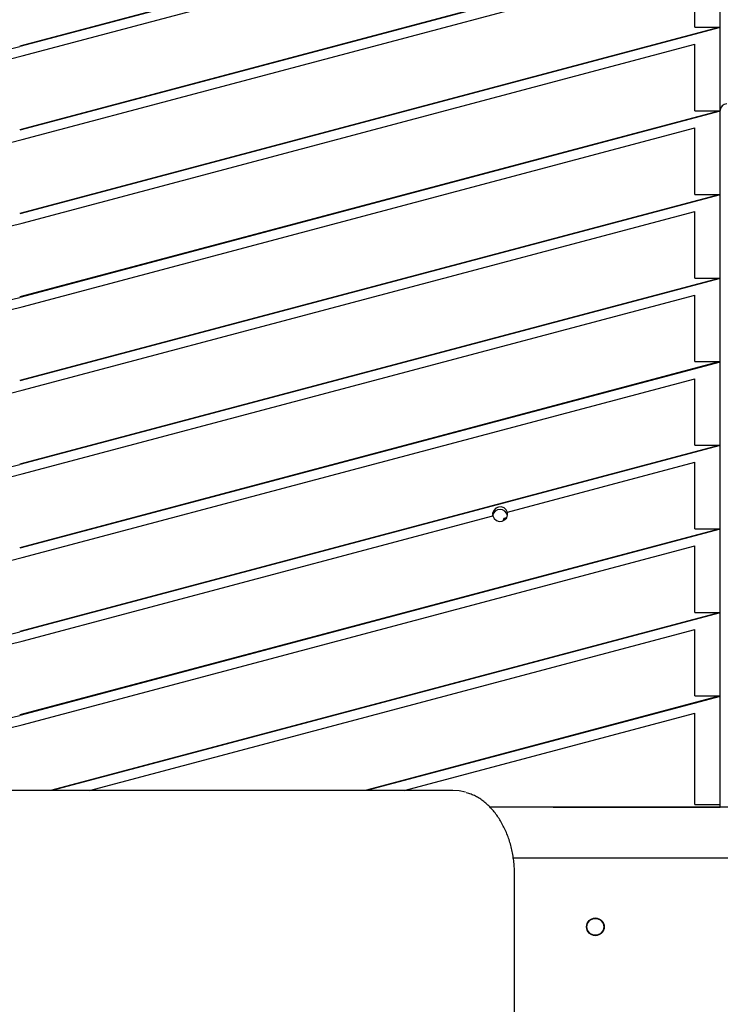
# Model space of a CAD drawing. Units: millimetres. Extents: x -6995 to -995, y 2969 to 8966.
# Drawn here: x -3762 to -3346, y 6386 to 6970 of the extents above; entities that cross this region are included whole.
import ezdxf

# ---------------------------------------------------------------- set-up
doc = ezdxf.new("R2010")
doc.units = ezdxf.units.MM
doc.header["$MEASUREMENT"] = 0

# ---------------------------------------------------------------- blocks, each defined once
blk = doc.blocks.new('81209 Guinea')
at = {"color": 7, "linetype": 'Continuous'}
for p, q in [((-3346.47, 7065.11), (-3762.06, 6954.58)), ((-3346.47, 7064.86), (-3762.06, 6954.34)), ((-3760.5, 6948.83), (-3361.47, 7054.95)), ((-3346.47, 6970.31), (-3346.47, 7034.28)), ((-3346.47, 7015.48), (-3762.06, 6904.95)), ((-3346.47, 7015.24), (-3762.06, 6904.71)), ((-3760.5, 6899.2), (-3361.47, 7005.33)), ((-3361.47, 6965.85), (-3361.47, 7005.33)), ((-3346.47, 6916.31), (-3346.47, 6970.31)), ((-3346.47, 6965.85), (-3762.06, 6855.33)), ((-3346.47, 6965.61), (-3762.06, 6855.08)), ((-3361.47, 6965.85), (-3346.47, 6965.85)), ((-3760.5, 6849.57), (-3361.47, 6955.7)), ((-3361.47, 6916.23), (-3361.47, 6955.7)), ((-3777.78, 6950.43), (-3762.06, 6954.34)), ((-3776.42, 6944.87), (-3760.5, 6948.83)), ((-3346.47, 6916.23), (-3762.06, 6805.7)), ((-3346.47, 6915.98), (-3762.06, 6805.46)), ((-3361.47, 6916.23), (-3346.47, 6916.23)), ((-3346.47, 6870.31), (-3346.47, 6916.31)), ((-3760.5, 6799.95), (-3361.47, 6906.07)), ((-3361.47, 6866.6), (-3361.47, 6906.07)), ((-3776.42, 6895.24), (-3760.5, 6899.2)), ((-3346.47, 6795.31), (-3346.47, 6870.31)), ((-3346.47, 6866.6), (-3762.06, 6756.07)), ((-3346.47, 6866.36), (-3762.06, 6755.83)), ((-3361.47, 6866.6), (-3346.47, 6866.6)), ((-3760.5, 6750.32), (-3361.47, 6856.44)), ((-3361.47, 6816.97), (-3361.47, 6856.44)), ((-3776.42, 6845.62), (-3760.5, 6849.57)), ((-3346.47, 6816.97), (-3762.06, 6706.44)), ((-3346.47, 6816.73), (-3762.06, 6706.2)), ((-3361.47, 6816.97), (-3346.47, 6816.97)), ((-3777.78, 6801.54), (-3762.06, 6805.46)), ((-3760.5, 6700.69), (-3361.47, 6806.82)), ((-3361.47, 6767.34), (-3361.47, 6806.82)), ((-3776.42, 6795.99), (-3760.5, 6799.95)), ((-3346.47, 6752.11), (-3346.47, 6795.31)), ((-3346.47, 6767.34), (-3762.06, 6656.82)), ((-3346.47, 6767.1), (-3762.06, 6656.57)), ((-3361.47, 6767.34), (-3346.47, 6767.34)), ((-3760.5, 6651.07), (-3361.47, 6757.19)), ((-3361.47, 6717.72), (-3361.47, 6757.19)), ((-3346.47, 6662.11), (-3346.47, 6752.11)), ((-3776.42, 6746.36), (-3760.5, 6750.32)), ((-3346.47, 6717.72), (-3762.06, 6607.19)), ((-3346.47, 6717.47), (-3762.06, 6606.95)), ((-3361.47, 6717.72), (-3346.47, 6717.72)), ((-3777.78, 6702.29), (-3762.06, 6706.2)), ((-3472.6, 6678.01), (-3361.47, 6707.56)), ((-3361.47, 6668.09), (-3361.47, 6707.56)), ((-3776.42, 6696.73), (-3760.5, 6700.69)), ((-3478.02, 6681.02), (-3479.55, 6680.34)), ((-3476.34, 6681.1), (-3478.02, 6681.02)), ((-3474.63, 6680.5), (-3476.34, 6681.1)), ((-3760.5, 6601.44), (-3481.29, 6675.69)), ((-3480.79, 6679.03), (-3481.42, 6677.34)), ((-3481.42, 6677.34), (-3481.35, 6675.68)), ((-3480.89, 6677.28), (-3481.4, 6675.88)), ((-3481.29, 6675.69), (-3480.55, 6674.21)), ((-3479.88, 6678.5), (-3480.89, 6677.28)), ((-3479.55, 6680.34), (-3480.79, 6679.03)), ((-3478.5, 6679.29), (-3479.88, 6678.5)), ((-3477.03, 6679.56), (-3478.5, 6679.29)), ((-3475.55, 6679.33), (-3477.03, 6679.56)), ((-3474.15, 6678.58), (-3475.55, 6679.33)), ((-3473.31, 6679.27), (-3474.63, 6680.5)), ((-3473.11, 6677.39), (-3474.15, 6678.58)), ((-3472.6, 6677.76), (-3473.31, 6679.27)), ((-3472.56, 6676.01), (-3473.11, 6677.39)), ((-3473.09, 6674.66), (-3472.5, 6676.35)), ((-3472.5, 6676.35), (-3472.6, 6678.01)), ((-3472.6, 6677.76), (-3472.6, 6678.01)), ((-3480.55, 6674.21), (-3479.19, 6673.03)), ((-3479.19, 6673.03), (-3477.47, 6672.48)), ((-3477.47, 6672.48), (-3475.8, 6672.61)), ((-3475.8, 6672.61), (-3474.3, 6673.32)), ((-3474.72, 6674.13), (-3475.46, 6672.71)), ((-3474.67, 6673.92), (-3475.43, 6672.72)), ((-3473.16, 6674.54), (-3474.72, 6674.13)), ((-3473.31, 6674.31), (-3474.67, 6673.92)), ((-3474.3, 6673.32), (-3473.09, 6674.66)), ((-3346.47, 6668.09), (-3762.06, 6557.56)), ((-3346.47, 6667.85), (-3762.06, 6557.32)), ((-3361.47, 6668.09), (-3346.47, 6668.09)), ((-3760.5, 6551.81), (-3361.47, 6657.94)), ((-3361.47, 6618.46), (-3361.47, 6657.94)), ((-3346.47, 6625.31), (-3346.47, 6662.11)), ((-3776.42, 6647.11), (-3760.5, 6651.07)), ((-3346.47, 6502.81), (-3346.47, 6625.31)), ((-3346.47, 6618.46), (-3743.84, 6512.78)), ((-3346.47, 6618.22), (-3742.92, 6512.78)), ((-3361.47, 6618.46), (-3346.47, 6618.46)), ((-3777.78, 6603.03), (-3762.06, 6606.95)), ((-3720.64, 6512.79), (-3361.47, 6608.31)), ((-3361.47, 6568.84), (-3361.47, 6608.31)), ((-3776.42, 6597.48), (-3760.5, 6601.44)), ((-3346.47, 6568.84), (-3557.12, 6512.81)), ((-3346.47, 6568.59), (-3556.2, 6512.81)), ((-3361.47, 6568.84), (-3346.47, 6568.84)), ((-3533.92, 6512.82), (-3361.47, 6558.68)), ((-3361.47, 6508.12), (-3361.47, 6558.68)), ((-3777.78, 6553.41), (-3762.06, 6557.32)), ((-3776.42, 6547.85), (-3760.5, 6551.81)), ((-3509.9, 6512.82), (-3909.42, 6512.75)), ((-3504.95, 6512.82), (-3509.9, 6512.82)), ((-3501.24, 6512.54), (-3504.95, 6512.82)), ((-3497.56, 6511.72), (-3501.24, 6512.54)), ((-3496.3, 6511.18), (-3497.04, 6511.42)), ((-3495.58, 6510.95), (-3496.3, 6511.18)), ((-3494.88, 6510.72), (-3495.58, 6510.95)), ((-3494.2, 6510.48), (-3494.88, 6510.72)), ((-3493.54, 6510.23), (-3494.2, 6510.48)), ((-3492.89, 6509.97), (-3493.54, 6510.23)), ((-3492.25, 6509.69), (-3492.89, 6509.97)), ((-3491.61, 6509.39), (-3492.25, 6509.69)), ((-3490.98, 6509.06), (-3491.61, 6509.39)), ((-3490.35, 6508.72), (-3490.98, 6509.06)), ((-3489.72, 6508.34), (-3490.35, 6508.72)), ((-3489.09, 6507.95), (-3489.72, 6508.34)), ((-3488.47, 6507.53), (-3489.09, 6507.95)), ((-3487.85, 6507.09), (-3488.47, 6507.53)), ((-3487.24, 6506.64), (-3487.85, 6507.09)), ((-3486.63, 6506.16), (-3487.24, 6506.64)), ((-3486.03, 6505.67), (-3486.63, 6506.16)), ((-3485.43, 6505.16), (-3486.03, 6505.67)), ((-3361.47, 6504.44), (-3361.47, 6508.12)), ((-3484.85, 6504.64), (-3485.43, 6505.16)), ((-3484.27, 6504.1), (-3484.85, 6504.64)), ((-3483.7, 6503.56), (-3484.27, 6504.1)), ((-3483.14, 6503), (-3483.7, 6503.56)), ((-3445.47, 6502.81), (-3483.29, 6502.81)), ((-3482.59, 6502.43), (-3483.14, 6503)), ((-3482.05, 6501.85), (-3482.59, 6502.43)), ((-3481.52, 6501.25), (-3482.05, 6501.85)), ((-3481, 6500.65), (-3481.52, 6501.25)), ((-3480.49, 6500.03), (-3481, 6500.65)), ((-3479.98, 6499.4), (-3480.49, 6500.03)), ((-3445.47, 6502.81), (-3346.47, 6502.81)), ((-3335.47, 6502.81), (-3445.47, 6502.81)), ((-3361.47, 6504.44), (-3346.47, 6504.44)), ((-3479.49, 6498.76), (-3479.98, 6499.4)), ((-3479, 6498.1), (-3479.49, 6498.76)), ((-3478.53, 6497.43), (-3479, 6498.1)), ((-3478.06, 6496.75), (-3478.53, 6497.43)), ((-3477.6, 6496.06), (-3478.06, 6496.75)), ((-3477.16, 6495.35), (-3477.6, 6496.06)), ((-3476.72, 6494.64), (-3477.16, 6495.35)), ((-3476.29, 6493.91), (-3476.72, 6494.64)), ((-3475.87, 6493.17), (-3476.29, 6493.91)), ((-3475.47, 6492.42), (-3475.87, 6493.17)), ((-3475.07, 6491.66), (-3475.47, 6492.42)), ((-3474.68, 6490.9), (-3475.07, 6491.66)), ((-3474.31, 6490.12), (-3474.68, 6490.9)), ((-3473.94, 6489.33), (-3474.31, 6490.12)), ((-3473.59, 6488.54), (-3473.94, 6489.33)), ((-3473.24, 6487.73), (-3473.59, 6488.54)), ((-3472.91, 6486.92), (-3473.24, 6487.73)), ((-3472.59, 6486.11), (-3472.91, 6486.92)), ((-3472.28, 6485.28), (-3472.59, 6486.11)), ((-3471.99, 6484.45), (-3472.28, 6485.28)), ((-3471.7, 6483.6), (-3471.99, 6484.45)), ((-3471.43, 6482.75), (-3471.7, 6483.6)), ((-3471.16, 6481.89), (-3471.43, 6482.75)), ((-3470.91, 6481.03), (-3471.16, 6481.89)), ((-3470.67, 6480.15), (-3470.91, 6481.03)), ((-3470.44, 6479.27), (-3470.67, 6480.15)), ((-3470.22, 6478.38), (-3470.44, 6479.27)), ((-3470.02, 6477.48), (-3470.22, 6478.38)), ((-3469.82, 6476.58), (-3470.02, 6477.48)), ((-3469.64, 6475.67), (-3469.82, 6476.58)), ((-3469.68, 6472.81), (-3445.47, 6472.81)), ((-3469.47, 6474.75), (-3469.64, 6475.67)), ((-3469.31, 6473.84), (-3469.47, 6474.75)), ((-3469.17, 6472.92), (-3469.31, 6473.84)), ((-3469.04, 6472.01), (-3469.17, 6472.92)), ((-3468.92, 6471.1), (-3469.04, 6472.01)), ((-3468.81, 6470.19), (-3468.92, 6471.1)), ((-3445.47, 6472.81), (-3335.47, 6472.81)), ((-3468.73, 6469.29), (-3468.81, 6470.19)), ((-3468.65, 6468.39), (-3468.73, 6469.29)), ((-3468.59, 6467.5), (-3468.65, 6468.39)), ((-3468.54, 6466.61), (-3468.59, 6467.5)), ((-3468.5, 6465.71), (-3468.54, 6466.61)), ((-3468.47, 6464.78), (-3468.5, 6465.71)), ((-3468.45, 6463.82), (-3468.47, 6464.78)), ((-3468.42, 6462.83), (-3468.45, 6463.82)), ((-3468.33, 5312.83), (-3468.42, 6462.83))]:
    blk.add_line(p, q, dxfattribs=at)
for radius in [5.25, 5]:
    blk.add_circle((-3420.47, 6431.81), radius, dxfattribs=at)
blk.add_arc((-3342.47, 6916.31), 4, 90, 180, dxfattribs=at)

msp = doc.modelspace()

# ---------------------------------------------------------------- block references
msp.add_blockref('81209 Guinea', (0, 0))

doc.saveas('drawing.dxf')
